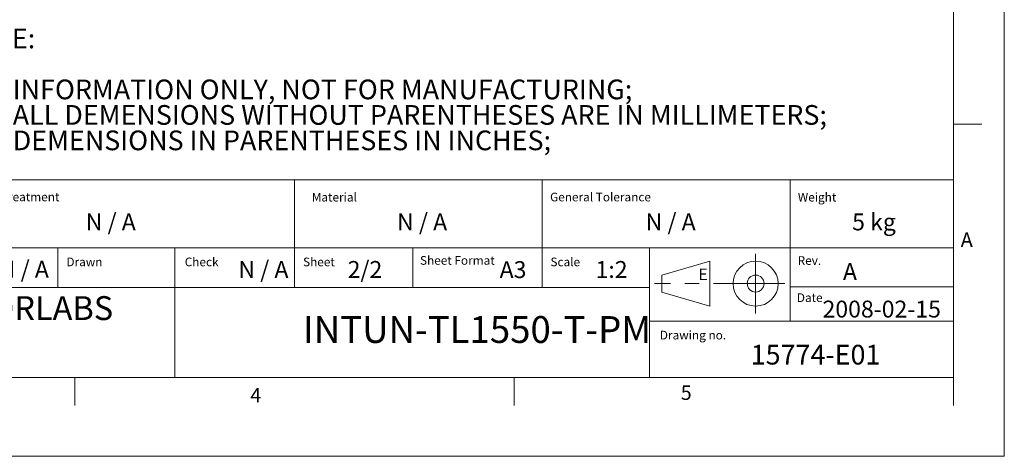
# Paper-space layout 'Sheet2' of a CAD drawing. Units: millimetres. Extents: x 0 to 420, y 0 to 297.
# Drawn here: x 245 to 420, y 0 to 78 of the extents above; entities that cross this region are included whole.
import ezdxf

# ---------------------------------------------------------------- set-up
doc = ezdxf.new("R2010")
doc.units = ezdxf.units.MM
doc.linetypes.add('CENTERX2', pattern=[20.32, 12.7, -2.54, 2.54, -2.54])
doc.layers.add('NOT', color=3, linetype='Continuous')
doc.styles.add('SLDTEXTSTYLE0', font='GOTHIC.TTF', dxfattribs={"width": 0.913})
doc.styles.add('SLDTEXTSTYLE1', font='GOTHICI.TTF', dxfattribs={"width": 0.913})

# ---------------------------------------------------------------- blocks, each defined once
blk = doc.blocks.new('SW_NOTE_6')
at = {"layer": 'NOT', "color": 0, "char_height": 3.5, "attachment_point": 1, "style": 'SLDTEXTSTYLE0'}
for s, insert in [('NOTE: ', (0, 4.47)), ('1.', (0, -4.58)), ('INFORMATION ONLY, NOT FOR MANUFACTURING;', (10, -4.58)), ('2.', (0, -9.11)), ('ALL DEMENSIONS WITHOUT PARENTHESES ARE IN MILLIMETERS; ', (10, -9.11)), ('DEMENSIONS IN PARENTHESES IN INCHES;', (10, -13.63))]:
    blk.add_mtext(s, dxfattribs=dict(at, insert=insert))

psp = doc.layouts.new('Sheet2')

# ---------------------------------------------------------------- linework, layer by layer
at = {"color": 7, "linetype": 'Continuous', "lineweight": 0}
for p, q in [((420, 297), (420, 0)), ((411, 9), (411, 288)), ((416, 59), (411, 59)), ((411, 49.1154), (231.0183, 49.1154)), ((294, 30), (294, 49.1154)), ((338, 37.0686), (338, 49.1154)), ((382.0082, 24), (382, 49.1154)), ((411, 37), (231.0182, 37)), ((252.0001, 30), (252.0001, 37)), ((272.7871, 30.092), (272.7871, 37)), ((315, 30), (315, 37)), ((338, 30), (338, 37.0686)), ((357, 14), (357, 37.0359)), ((359.2383, 32.177), (367.7383, 34.677)), ((367.7383, 26.677), (367.7383, 34.677)), ((359.2383, 29.177), (359.2383, 32.177)), ((357, 30), (231.0083, 30)), ((272.7871, 14.092), (272.7871, 30.092)), ((411.0122, 30.1154), (382.0062, 30.0968)), ((367.7383, 26.677), (359.2383, 29.177)), ((411, 24), (357, 24)), ((411, 14), (21, 14)), ((255, 9), (255, 14)), ((333, 9), (333, 14)), ((420, 0), (0, 0))]:
    psp.add_line(p, q, dxfattribs=at)
at = {"color": 7, "linetype": 'CENTERX2', "lineweight": 0}
for p, q in [((375.8621, 25.3501), (375.8621, 35.9706)), ((381.0543, 30.677), (357.8867, 30.677))]:
    psp.add_line(p, q, dxfattribs=at)
at = {"color": 7, "linetype": 'Continuous', "lineweight": 0}
for radius in [4, 1.5]:
    psp.add_circle((375.8621, 30.677), radius, dxfattribs=at)

# ---------------------------------------------------------------- block references
at = {"layer": 'NOT'}
psp.add_blockref('SW_NOTE_6', (234.0064, 71.4958), dxfattribs=at)

# ---------------------------------------------------------------- texts
at = {"layer": 'NOT', "attachment_point": 1}
for s, insert, char_height, style in [('Surface Treatment', (234.0064, 46.8423), 1.5375, 'SLDTEXTSTYLE0'), ('Material', (297.0847, 46.79), 1.5375, 'SLDTEXTSTYLE0'), ('General Tolerance', (339.3754, 46.8193), 1.5375, 'SLDTEXTSTYLE0'), ('Weight', (383.3551, 46.7943), 1.5375, 'SLDTEXTSTYLE0'), ('N / A', (256.9586, 43.1335), 3, 'SLDTEXTSTYLE0'), ('N / A', (312.2213, 43.1335), 3, 'SLDTEXTSTYLE0'), ('N / A', (356.3359, 43.1335), 3, 'SLDTEXTSTYLE0'), ('5 kg ', (392.9939, 43.1335), 3, 'SLDTEXTSTYLE0'), ('A', (412.2716, 39.7544), 2.5625, 'SLDTEXTSTYLE0'), ('N / A', (241.5336, 34.7281), 3, 'SLDTEXTSTYLE0'), ('Drawn', (253.5329, 35.2947), 1.5375, 'SLDTEXTSTYLE0'), ('Check', (274.5329, 35.2947), 1.5375, 'SLDTEXTSTYLE0'), ('Sheet', (295.5329, 35.2947), 1.5375, 'SLDTEXTSTYLE0'), ('Sheet Format', (316.2888, 35.5638), 1.5375, 'SLDTEXTSTYLE0'), ('Scale', (339.4436, 35.2947), 1.5375, 'SLDTEXTSTYLE0'), ('Rev.', (383.3202, 35.5429), 1.5375, 'SLDTEXTSTYLE0'), ('N / A', (284.053, 34.6855), 3, 'SLDTEXTSTYLE0'), ('2/2', (303.4476, 34.6855), 3, 'SLDTEXTSTYLE0'), ('A3', (330.4247, 34.6596), 3, 'SLDTEXTSTYLE0'), ('1:2', (347.4556, 34.6847), 3, 'SLDTEXTSTYLE0'), ('E', (365.7084, 33.3516), 2.05, 'SLDTEXTSTYLE0'), ('A', (391.3587, 34.3148), 3, 'SLDTEXTSTYLE0'), ('\\fCentury Gothic|b1|i0;THORLABS ', (232.3288, 28.4421), 4.233333, 'SLDTEXTSTYLE1'), ('Date', (383.1782, 28.9473), 1.5375, 'SLDTEXTSTYLE0'), ('2008-02-15', (387.7363, 27.6498), 3, 'SLDTEXTSTYLE0'), ('INTUN-TL1550-T-PM', (295.5329, 24.9024), 4.7625, 'SLDTEXTSTYLE0'), ('Drawing no.', (358.8617, 22.2947), 1.5375, 'SLDTEXTSTYLE0'), ('15774-E01', (374.9857, 19.8014), 3.5, 'SLDTEXTSTYLE0'), ('5', (362.576, 12.5826), 2.5625, 'SLDTEXTSTYLE0'), ('4', (286.1749, 12.1405), 2.5625, 'SLDTEXTSTYLE0')]:
    psp.add_mtext(s, dxfattribs=dict(at, insert=insert, char_height=char_height, style=style))

doc.saveas('drawing.dxf')
